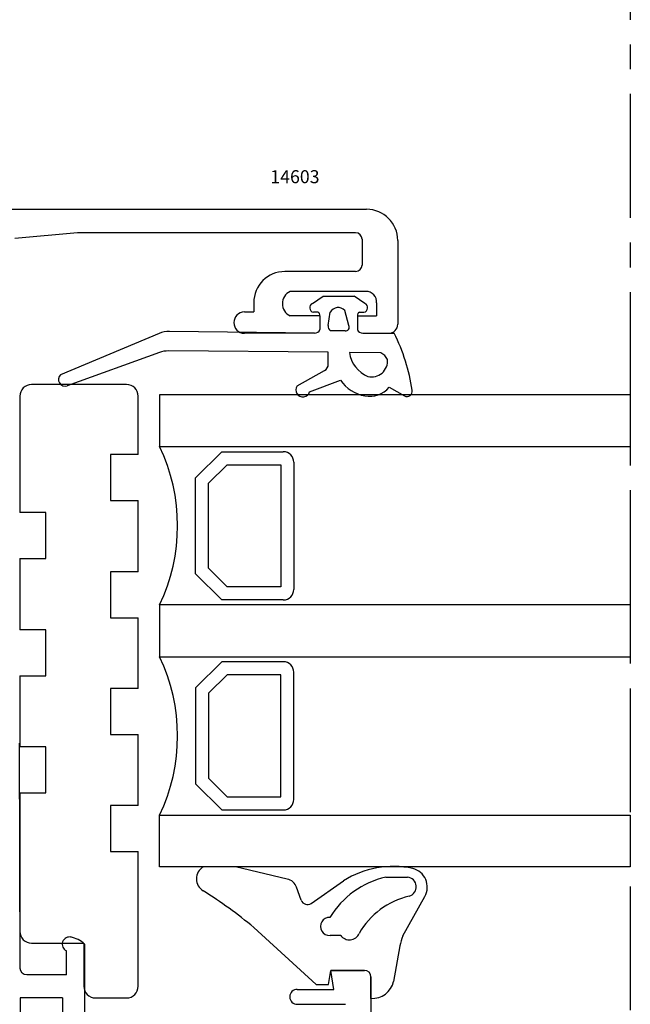
# Model space of a CAD drawing. Units: millimetres. Extents: x 59 to 1784, y -150 to 516.
# Drawn here: x 1370 to 1417, y 256 to 331 of the extents above; entities that cross this region are included whole.
import ezdxf

# ---------------------------------------------------------------- set-up
doc = ezdxf.new("R2010")
doc.units = ezdxf.units.MM
doc.linetypes.add('AXES', pattern=[50.800000000000004, 31.75, -6.349999999999999, 6.349999999999999, -6.349999999999999])
for name, color, linetype in [('cale', 8, 'Continuous'), ('cotes', 150, 'Continuous'), ('joints', 6, 'Continuous'), ('profiles alu', 7, 'Continuous'), ('vitrage', 130, 'Continuous')]:
    doc.layers.add(name, color=color, linetype=linetype)
doc.styles.add('Annotatif', font='arial.ttf')

msp = doc.modelspace()

# ---------------------------------------------------------------- linework, layer by layer
at = {"linetype": 'AXES', "ltscale": 0.3}
msp.add_line((1416.995686337556, 447.5634651214023), (1416.995686337556, 196.6733428778609), dxfattribs=at)
at = {"layer": 'cale'}
for points in [[(1379.132352451221, 297.9185295940587), (1379.132352451221, 302.3987612650491, 0.4142135623730951), (1378.234565497476, 303.2965482187936), (1370.928946398334, 303.2965482187936, 0.4142135623730951), (1370.031159444589, 302.3987612650491), (1370.031159444589, 293.4433901846033)], [(1370.031159444589, 271.8920632142671), (1370.031159444589, 261.2230007457049, 0.4142135623730951), (1370.928946398334, 260.3252137919603), (1374.949628982288, 260.3252137919603), (1374.949628982288, 257.009095905194, 0.4142135623730951), (1375.847415936032, 256.1113089514495), (1378.234565497476, 256.1113089514495, 0.4142135623730951), (1379.132352451221, 257.009095905194), (1379.132352451221, 267.3776681867562)]]:
    msp.add_lwpolyline(points, format="xyb", dxfattribs=at)
for points in [[(1379.132352451221, 297.9185295940587), (1377.013971418708, 297.9185295940587), (1377.013971418708, 294.3855260668249), (1379.132352451221, 294.3855260668249)], [(1379.132352451221, 288.8897395390366), (1379.132352451221, 294.3855260668249)], [(1370.031159444589, 289.9103866573694), (1372.031852800401, 289.9103866573694), (1372.031852800401, 293.4433901846033), (1370.031159444589, 293.4433901846033)], [(1370.031159444589, 289.9103866573694), (1370.031159444589, 284.4146001295813)], [(1379.132352451221, 288.8897395390366), (1377.013971418708, 288.8897395390366), (1377.013971418708, 285.3567360118027), (1379.132352451221, 285.3567360118027)], [(1379.132352451221, 279.9002061509564), (1379.132352451221, 285.3567360118027)], [(1370.031159444589, 280.8815966023474), (1372.031852800401, 280.8815966023474), (1372.031852800401, 284.4146001295813), (1370.031159444589, 284.4146001295813)], [(1370.031159444589, 280.8815966023474), (1370.031159444589, 275.4250667415009)], [(1379.132352451221, 279.9002061509564), (1377.013971418708, 279.9002061509564), (1377.013971418708, 276.3672026237225), (1379.132352451221, 276.3672026237225)], [(1379.132352451221, 270.9106717139901), (1379.132352451221, 276.3672026237225)], [(1370.031159444589, 271.8920632142671), (1372.031852800401, 271.8920632142671), (1372.031852800401, 275.4250667415009), (1370.031159444589, 275.4250667415009)], [(1379.132352451221, 270.9106717139901), (1377.013971418708, 270.9106717139901), (1377.013971418708, 267.3776681867562), (1379.132352451221, 267.3776681867562)]]:
    msp.add_lwpolyline(points, dxfattribs=at)
at = {"layer": 'joints'}
for p, q in [((1392.543731070868, 309.5326098077543), (1393.359987656596, 310.0797117757119)), ((1393.359987656596, 310.0797117757119), (1395.755066193081, 310.0797117757119)), ((1396.571322778808, 309.5326098077543), (1395.755066193081, 310.0797117757119)), ((1392.944740527312, 308.8554519696243), (1392.610565742615, 308.8554519696243)), ((1393.108842569377, 308.5754059293673), (1393.108842569377, 307.5303882455657)), ((1393.746200939818, 307.8294408468364), (1393.915015405489, 308.8683469775966)), ((1395.341499541683, 307.8294408468364), (1395.02075158159, 308.9865973683401)), ((1396.006211280299, 308.5754059293673), (1396.006211280299, 307.5303882455657)), ((1396.170313322363, 308.8554519696243), (1396.504488107061, 308.8554519696243)), ((1380.737839860212, 307.2188729493654), (1373.151938968535, 304.0439890414471)), ((1392.702258970185, 307.2396464813035), (1381.534011177481, 307.3737939181019)), ((1395.062955198008, 307.4155671014493), (1393.94033757534, 307.4155671014493)), ((1396.412794879491, 307.2396464813035), (1398.838487205369, 307.2396464813035)), ((1380.767130219935, 305.7610302632536), (1373.674551978721, 303.2038744882698)), ((1393.75055724283, 305.7765830746516), (1381.462219171067, 305.8795090912497)), ((1393.75055724283, 304.8546157910217), (1393.75055724283, 305.7765830746516)), ((1397.794307835779, 305.7363642559628), (1395.37954727327, 305.760381270615)), ((1391.36856545399, 303.1833623419456), (1393.463075467017, 304.3751572840842)), ((1392.326838040036, 302.7313017936259), (1394.695140152601, 303.6217233865132)), ((1398.44300523913, 303.0868301905932), (1399.625622439457, 302.4241532764966)), ((1386.629681239745, 266.1888178326956), (1384.143679642114, 266.1888178326956)), ((1390.604406905141, 265.2579402458091), (1386.629681239745, 266.1888178326956)), ((1392.43419975425, 263.3806673163304), (1394.930334726218, 265.1225618937099)), ((1398.179475653438, 265.4060265652499), (1399.857819595484, 265.4060265652499)), ((1391.677583925924, 263.6214414560875), (1391.317338392976, 264.6228021431942)), ((1399.505666004643, 260.8789419967345), (1401.191894248025, 263.9099397938173)), ((1392.835002803117, 257.1331969960613), (1388.023050924979, 261.5365619174975)), ((1394.714162443519, 260.9229110743511), (1393.894383310459, 260.9229110743511)), ((1399.260820298309, 260.1076830309469), (1398.787833431183, 257.3833306446852)), ((1393.783245181495, 257.1331969960613), (1393.9493289869, 258.2275252025595)), ((1393.9493289869, 258.2275252025595), (1396.542923530435, 258.2275252025595)), ((1397.042923530435, 256.0791237201558), (1397.042923530435, 257.7275252025595)), ((1392.835002803117, 257.1331969960613), (1393.783245181495, 257.1331969960613))]:
    msp.add_line(p, q, dxfattribs=at)
for centre, radius, start, end in [((1392.682546874234, 309.2044335918421), 0.3563277367185786, 112.9279569154403, 258.3455811382145), ((1394.510397206101, 308.5299347977018), 0.6848374201241917, 41.82202217660424, 150.3863062712776), ((1396.432506975442, 309.2044335918421), 0.3563277367185786, 281.6544188617722, 67.07204308455972), ((1392.902015162238, 308.6423121871844), 0.2173799063375721, 342.0742097177091, 78.66489169262681), ((1396.213038687438, 308.6423121871844), 0.2173799063375721, 101.3351083073732, 197.9257902822908), ((1392.705302572934, 307.6650515470768), 0.4254159535129462, 269.5900786541622, 341.5458895376691), ((1394.199567452083, 307.7896335239017), 0.4551107748706108, 174.9820791026615, 235.2778497179973), ((1395.091206130833, 307.6972232297127), 0.2830694080853466, 264.2722230390462, 27.84527599311455), ((1396.409751276743, 307.6650515470768), 0.4254159535129462, 198.4541104623309, 270.4099213458379), ((1381.509989905175, 305.3739381786854), 2, 89.31182469300201, 112.7104951989769), ((1385.203716897859, 300.5593815184455), 15.18330995904879, 8.67972458315065, 26.10223631226222), ((1381.44546793819, 303.8795792434307), 2, 89.52010691631199, 109.8262445752084), ((1397.719162418339, 306.0959497840175), 2.363557753519633, 188.1622059481971, 247.4907858789029), ((1397.338937395389, 304.7644101333755), 1.073339207517825, 25.08890158004947, 64.89642961749274), ((1393.271210844751, 304.8161145200396), 0.4808901300906025, 293.5143090472841, 4.592158836331897), ((1397.101695220223, 305.0938298640915), 1.215828304953582, 256.327945477168, 5.934293843800193), ((1373.511659398396, 303.6851524606229), 0.5080969192952305, 135.0704756805857, 288.6988223031264), ((1391.808963447904, 302.8752150810171), 0.5374989557778966, 145.0194489629944, 344.4698051884388), ((1397.0690013831, 305.2778630139807), 2.89448019639669, 214.9018036085719, 260.1903386826266), ((1396.948099495564, 304.3415691940613), 1.951694942599806, 259.0046016879822, 319.9918108364841), ((1399.816209108215, 302.7795335976482), 0.4032597809972651, 241.7958161930267, 10.16613472389958), ((1384.67364632548, 265.2673486054475), 1.063000574902632, 119.9045967312246, 240.0954032687604), ((1398.757971244895, 259.0401131317997), 7.186583629261332, 77.97412319149063, 122.181880017753), ((1399.892519391741, 264.6289389245094), 1.485036958152091, 331.042387080919, 75.85926313668045), ((1390.376377837316, 264.2842859209963), 1, 19.78650007073661, 76.81893754927468), ((1399.702592961484, 258.7832260757323), 6.79568779874591, 102.9517226027563, 148.7783027095683), ((1399.776080982271, 264.6583224030978), 0.7521587033263565, 286.2080863530003, 83.76123041462722), ((1365.466632375969, 234.4716857138428), 35.23208114314699, 50.19148672220563, 57.98678900503761), ((1392.148064203754, 263.7906995671865), 0.5, 199.7865000707365, 304.9087488577835), ((1401.314697832975, 258.1370979616455), 5.949227568900823, 102.9049754941009, 150.4539484110149), ((1393.848742756706, 261.6142406819904), 0.6928345304224734, 86.49181935850078, 273.7771011877503), ((1395.384188291626, 261.4058554552391), 0.8259357796850963, 215.7834864073852, 336.0669205432405), ((1402.537892528492, 259.4918300167626), 3.334438084132659, 155.4179624649702, 169.3566672115477), ((1396.542923530435, 257.7275252025595), 0.5, 0, 90), ((1397.165421384866, 257.7346013688597), 1.660003605326892, 265.7680840654292, 347.783374127757)]:
    msp.add_arc(centre, radius, start, end, dxfattribs=at)
at = {"layer": 'profiles alu'}
for p, q in [((1305.31949437871, 316.776412426362), (1396.703781945457, 316.7764124263621)), ((1374.46438511518, 314.9661459158632), (1369.642064833626, 314.5155418861376)), ((1395.854908178097, 314.9661459158683), (1374.46438511522, 314.9661459158669)), ((1396.354908178097, 314.4661459158683), (1396.354908178097, 312.4888071020189)), ((1399.103781945457, 314.3764124263621), (1399.103781945457, 307.9279498125075)), ((1395.854908178097, 311.9888071020189), (1390.424585292947, 311.9888071020189)), ((1396.662500060113, 310.4588363686176), (1390.82021920475, 310.4588363686176)), ((1388.024585292947, 309.588807102019), (1388.024585292947, 308.874358137885)), ((1397.477984400336, 309.568665360892), (1397.477984400336, 308.5754059293673)), ((1387.309911697729, 308.874358137885), (1388.024585292948, 308.874358137885)), ((1393.108842569377, 308.5754059293673), (1390.820219204707, 308.5754059293673)), ((1393.108842569377, 308.5754059293673), (1393.108842569377, 307.5303882455659)), ((1396.006211280299, 308.5754059293673), (1397.477984400336, 308.5754059293673)), ((1396.006211280299, 308.5754059293673), (1396.006211280299, 307.5303882455659)), ((1392.702258970185, 307.2396464813035), (1387.309911697729, 307.2396464813035)), ((1396.412794879491, 307.2396464813035), (1398.415478614252, 307.2396464813035)), ((1375.010293321772, 260.2558518756895), (1375.010293321772, 254.5390220035778)), ((1373.613783307154, 257.8785912138418), (1373.613783307154, 259.7295406673428)), ((1394.185767428568, 256.7691603023015), (1393.9493289869, 258.2275252025595)), ((1396.542923530435, 258.2275252025595), (1393.949328986901, 258.2275252025595)), ((1397.042923530435, 257.7275252025595), (1397.042923530435, 240.160450495547)), ((1391.371060979748, 256.7691603023015), (1394.185767428568, 256.7691603023015)), ((1370.060085342339, 256.1081893753597), (1370.060085342339, 241.6706200806283)), ((1373.321298932756, 256.1081893753597), (1370.060085342339, 256.1081893753597)), ((1373.321298932756, 256.1081893753597), (1373.321298932756, 253.8643599703854)), ((1391.371060979748, 255.6199762782183), (1395.084207021106, 255.6199762782183))]:
    msp.add_line(p, q, dxfattribs=at)
msp.add_lwpolyline([(1373.613783307154, 257.8785912138418), (1370.558510121003, 257.8785912138418, -0.413289665721675), (1370.058512610155, 258.3770135111958), (1370.003806279022, 275.714266171503)], format="xyb", dxfattribs=at)
for centre, radius, start, end in [((1396.703781945457, 314.3764124263621), 2.399999999999999, 0, 90), ((1395.854908178097, 314.4661459158683), 0.5, 0, 90), ((1395.854908178097, 312.4888071020189), 0.5, 270, 0), ((1390.424585292947, 309.588807102019), 2.399999999999999, 90, 180), ((1391.279900560229, 309.5171211489843), 1.047919130211623, 116.0184850407722, 243.9815149592278), ((1396.662500060113, 309.6402188673211), 0.8186175012965309, 354.985506257948, 90), ((1387.309911697729, 308.0570023095942), 0.8173558282906899, 90, 270), ((1392.705302572934, 307.6650515470768), 0.4254159535129462, 269.5900786541622, 341.5458895376691), ((1396.409751276743, 307.6650515470768), 0.4254159535129462, 198.454110462323, 270.4099213458379), ((1398.415478614252, 307.9279498125075), 0.68830333120414, 270, 0), ((1373.84994381749, 260.2393065309597), 0.5618122661093375, 75.07409026038523, 245.1430073806843), ((1373.516190845662, 258.6157425235123), 2.21862590271978, 47.6671886204889, 79.22126587653678), ((1396.542923530435, 257.7275252025595), 0.5, 0, 90), ((1391.371060979748, 256.1945682902599), 0.5745920120416486, 90, 270)]:
    msp.add_arc(centre, radius, start, end, dxfattribs=at)
at = {"layer": 'vitrage'}
for p, q in [((1416.995686337556, 302.5100406650949), (1380.773384412644, 302.5100406650949)), ((1380.773384412644, 302.5100406650949), (1380.773384412644, 298.5325637759489)), ((1416.995686337556, 302.5100406650949), (1416.995686337556, 298.5325637759489)), ((1380.773384412644, 298.5325637759489), (1416.995686337556, 298.5325637759489)), ((1383.545817301742, 296.1123978846428), (1385.558724518057, 298.1253051009584)), ((1385.558724518057, 298.1253051009584), (1390.300726995068, 298.1253051009583)), ((1384.5522709099, 295.6955111502444), (1385.975611252456, 297.1188514928006)), ((1385.975611252456, 297.1188514928006), (1390.099436273436, 297.1188514928006)), ((1390.099436273436, 297.1188514928006), (1390.099436273436, 287.7335674255428)), ((1391.105889881594, 297.3201422144321), (1391.105889881594, 287.5322767039112)), ((1383.545817301742, 288.7400210337006), (1383.545817301742, 296.1123978846428)), ((1384.5522709099, 289.1569077680991), (1384.5522709099, 295.6955111502444)), ((1385.558724518057, 286.727113817385), (1383.545817301742, 288.7400210337006)), ((1385.975611252456, 287.7335674255428), (1384.5522709099, 289.1569077680991)), ((1390.099436273436, 287.7335674255428), (1385.975611252456, 287.7335674255428)), ((1416.995686337556, 286.3381676934683), (1380.773384412644, 286.3381676934683)), ((1380.773384412644, 286.3381676934683), (1380.773384412644, 282.3606908043223)), ((1390.300726995068, 286.727113817385), (1385.558724518057, 286.727113817385)), ((1416.995686337556, 286.3381676934683), (1416.995686337556, 282.3606908043223)), ((1380.773384412644, 282.3606908043223), (1416.995686337556, 282.3606908043223)), ((1385.558724518057, 281.9717446804054), (1383.545817301742, 279.9588374640898)), ((1390.300726995068, 281.9717446804055), (1385.558724518057, 281.9717446804054)), ((1391.105889881594, 271.3787162833583), (1391.105889881594, 281.1665817938792)), ((1385.975611252456, 280.9652910722475), (1384.5522709099, 279.5419507296913)), ((1390.099436273436, 280.9652910722476), (1385.975611252456, 280.9652910722475)), ((1390.099436273436, 271.58000700499), (1390.099436273436, 280.9652910722476)), ((1383.545817301742, 279.9588374640898), (1383.545817301742, 272.5864606131477)), ((1384.5522709099, 279.5419507296913), (1384.5522709099, 273.003347347546)), ((1384.5522709099, 273.003347347546), (1385.975611252456, 271.5800070049898)), ((1383.545817301742, 272.5864606131477), (1385.558724518057, 270.573553396832)), ((1385.975611252456, 271.5800070049898), (1390.099436273436, 271.58000700499)), ((1385.558724518057, 270.573553396832), (1390.300726995068, 270.573553396832)), ((1380.773384412644, 266.1888178326956), (1380.773384412644, 270.1662947218417)), ((1380.773384412644, 270.1662947218417), (1416.995686337556, 270.1662947218417)), ((1416.995686337556, 270.1662947218417), (1416.995686337556, 266.1888178326956)), ((1416.995686337556, 266.1888178326956), (1380.773384412644, 266.1888178326956))]:
    msp.add_line(p, q, dxfattribs=at)
for centre, radius, start, end in [((1368.115029745452, 292.4353657347086), 14.05025860383106, 334.2811006839911, 25.71889931600852), ((1390.300726995068, 297.3201422144321), 0.8051628865262046, 0, 90), ((1390.300726995068, 287.5322767039112), 0.8051628865262046, 270, 0), ((1368.115029745452, 276.2634927630818), 14.05025860383106, 334.2811006839911, 25.71889931600852), ((1390.300726995068, 281.1665817938792), 0.8051628865262614, 359.9999999999935, 90), ((1390.300726995068, 271.3787162833583), 0.8051628865262046, 270, 0)]:
    msp.add_arc(centre, radius, start, end, dxfattribs=at)

# ---------------------------------------------------------------- texts
at = {"layer": 'cotes', "style": 'Annotatif'}
msp.add_text('14603', height=1, dxfattribs=at).set_placement((1389.300800414611, 318.7826590453661))

doc.saveas('drawing.dxf')
